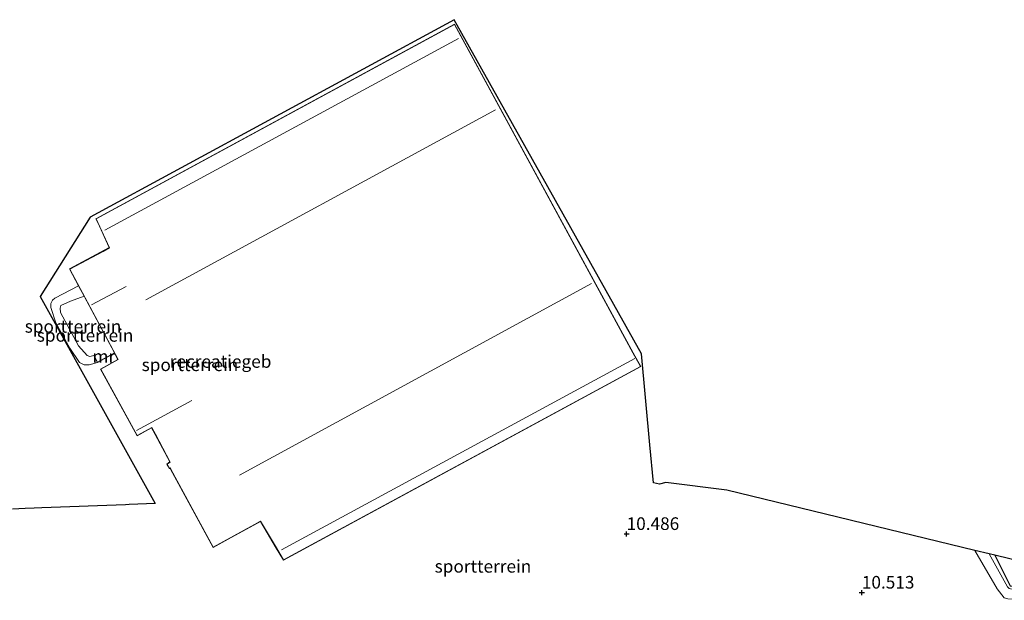
# Model space of a CAD drawing. Units: metres. Extents: x 189990 to 200009, y 431248 to 437502.
# Drawn here: x 190562 to 190757, y 433221 to 433336 of the extents above; entities that cross this region are included whole.
import ezdxf
from ezdxf.enums import TextEntityAlignment as Align

# ---------------------------------------------------------------- set-up
doc = ezdxf.new("R2010")
doc.units = ezdxf.units.M
doc.layers.get('0').update_dxf_attribs({"lineweight": 25})
for name, color, linetype in [('B-ME-GW-HOOGTEPUNT-S-B1', 10, 'Continuous'), ('B-ME-IE-TERREINAFSCHEIDING-HAAGRASTER-L-B1', 10, 'Continuous'), ('B-ME-KG-KADASTRAAL-OPNAMEDTMGRENS-L-B1', 10, 'Continuous')]:
    doc.layers.add(name, color=color, linetype=linetype)
for name, color, linetype, lineweight in [('B-ME-GW-KRUINLIJN-L-B1', 93, 'Continuous', 18), ('B-ME-GW-TEENLIJN-L-B1', 93, 'Continuous', 18), ('B-ME-IE-GRASLAND-GV-B6', 93, 'Continuous', 18), ('B-ME-IE-GRONDWERKLIJN-GROND_INGERICHT-GV-B6', 253, 'Continuous', 18), ('B-ME-KG-KADASTRAAL-DAKRAND-L-B1', 13, 'Continuous', 18), ('B-ME-KG-KADASTRAAL-NOKLIJN-L-B1', 13, 'Continuous', 18), ('B-ME-MW-MUUR-GV-B6', 8, 'IE-TERREINAFSCHEIDING-KUNSTMATIG', 18), ('B-ME-OG-BEBOUWING-GV-B6', 173, 'Continuous', 18), ('B-ME-VH-VERH_SOORT-ONVERHARD-GV-B6', 8, 'Continuous', 18)]:
    doc.layers.add(name, color=color, linetype=linetype, lineweight=lineweight)
doc.styles.add('NLCS-ISO', font='NLCS-ISO.TTF')
doc.linetypes.add('IE-TERREINAFSCHEIDING-KUNSTMATIG', pattern='A,4,[82,NLCS.SHX,S=0.75,R=90,X=0,Y=0],4,-2', length=10)

# ---------------------------------------------------------------- blocks, each defined once
blk = doc.blocks.new('hoogtepunt')
for p, q in [((-0.5, 0), (0.5, 0)), ((0, 0.5), (0, -0.5))]:
    blk.add_line(p, q)

msp = doc.modelspace()

# ---------------------------------------------------------------- linework, layer by layer
at = {"layer": 'B-ME-GW-KRUINLIJN-L-B1'}
msp.add_polyline3d([(190576.5813, 433269.225, 11.6065), (190575.7601, 433269.0148, 11.5491), (190575.244, 433269.2477, 11.5204), (190573.5635, 433271.1321, 11.4597), (190569.9944, 433277.7612, 11.3003), (190569.9156, 433278.6056, 11.2843), (190570.0706, 433279.1392, 11.2779), (190571.9493, 433279.9926, 11.3194), (190574.6608, 433280.9573, 11.3194)], dxfattribs=at)
at = {"layer": 'B-ME-GW-TEENLIJN-L-B1'}
msp.add_polyline3d([(190573.5653, 433283.0081, 10.6289), (190568.8471, 433280.5631, 10.5985), (190568.3723, 433280.1638, 10.5825), (190568.0453, 433279.5291, 10.5825), (190568.0321, 433278.7471, 10.5921), (190569.0636, 433275.6581, 10.6335), (190571.8532, 433270.6866, 10.5921), (190573.7577, 433267.8302, 10.5921), (190574.6478, 433267.3608, 10.6208), (190575.6687, 433267.3599, 10.6463), (190577.2898, 433267.8458, 10.7069)], dxfattribs=at)
at = {"layer": 'B-ME-IE-GRASLAND-GV-B6'}
msp.add_polyline3d([(190754.8807, 433229.6604, 10.4151), (190757.9038, 433223.592, 10.4367), (190778.1238, 433223.526, 10.2303), (190778.3414, 433223.967, 10.2288), (190778.7, 433223.88, 10.23), (190783.8, 433226.607, 10.233), (190784.713, 433227.095, 10.181), (190786.061, 433227.817, 10.218), (190786.863, 433228.246, 10.357), (190789.223, 433229.508, 10.556), (190788.437, 433227.084, 10.525), (190787.0593, 433222.825, 10.5939), (190780.9888, 433222.8037, 10.253), (190771.0777, 433222.6299, 10.1334), (190758.5381, 433222.8822, 10.2214), (190757.7227, 433223.0544, 10.2038), (190757.3645, 433223.4441, 10.2214), (190753.7516, 433229.9345, 10.2579), (190754.8807, 433229.6604, 10.4151)], dxfattribs=at)
at = {"layer": 'B-ME-IE-GRONDWERKLIJN-GROND_INGERICHT-GV-B6'}
for points in [[(190560.485, 433238.799, 10.346), (190562.956, 433238.896, 10.813), (190564.761, 433238.966, 10.553), (190566.281, 433239.026, 10.668), (190582.827, 433239.675, 10.734), (190583.563, 433239.704, 10.788), (190588.705, 433239.906, 10.875), (190565.968, 433280.923, 10.531), (190575.871, 433296.59, 10.517), (190647.859, 433335.716, 10.534), (190684.975, 433269.525, 10.521), (190686.605, 433251.553, 10.403), (190687.291, 433243.984, 10.551), (190688.532, 433243.774, 10.568), (190689.744, 433244.065, 10.594), (190701.837, 433242.533, 10.625), (190750.8757, 433230.6324, 10.284)], [(190683.273, 433269.76, 10.72), (190648.351, 433334.075, 10.56), (190647.9637, 433334.8473, 10.4429), (190576.9687, 433296.3014, 10.3993), (190577.33, 433295.569, 10.53), (190579.608, 433290.574, 10.53), (190571.772, 433286.365, 10.53), (190573.5653, 433283.0081, 10.6289), (190568.8471, 433280.5631, 10.5985), (190568.3723, 433280.1638, 10.5825), (190568.0453, 433279.5291, 10.5825), (190568.0321, 433278.7471, 10.5921), (190569.0636, 433275.6581, 10.6335), (190571.8532, 433270.6866, 10.5921), (190573.7577, 433267.8302, 10.5921), (190574.6478, 433267.3608, 10.6208), (190575.6687, 433267.3599, 10.6463), (190577.2898, 433267.8458, 10.7069), (190580.6791, 433269.6916, 10.6277), (190581.344, 433268.447, 10.6), (190577.898, 433266.521, 10.6), (190585.126, 433253.307, 10.6), (190588.008, 433254.909, 10.6), (190588.712, 433253.601, 10.6), (190591.594, 433248.144, 10.6), (190591.032, 433247.714, 10.6), (190591.523, 433246.817, 10.6), (190591.696, 433246.881, 10.6), (190591.724, 433246.732, 10.6), (190600.186, 433231.176, 10.67), (190603.144, 433232.848, 10.67), (190609.548, 433236.358, 10.67), (190612.671, 433231.059, 10.67), (190614.0723, 433228.6976, 10.5432), (190684.7909, 433267.0131, 10.328), (190683.273, 433269.76, 10.72)], [(190574.6608, 433280.9573, 11.3194), (190571.9493, 433279.9926, 11.3194), (190570.0706, 433279.1392, 11.2779), (190569.9156, 433278.6056, 11.2843), (190569.9944, 433277.7612, 11.3003), (190573.5635, 433271.1321, 11.4597), (190575.244, 433269.2477, 11.5204), (190575.7601, 433269.0148, 11.5491), (190576.5813, 433269.225, 11.6065), (190577.2898, 433267.8458, 10.7069), (190575.6687, 433267.3599, 10.6463), (190574.6478, 433267.3608, 10.6208), (190573.7577, 433267.8302, 10.5921), (190571.8532, 433270.6866, 10.5921), (190569.0636, 433275.6581, 10.6335), (190568.0321, 433278.7471, 10.5921), (190568.0453, 433279.5291, 10.5825), (190568.3723, 433280.1638, 10.5825), (190568.8471, 433280.5631, 10.5985), (190573.5653, 433283.0081, 10.6289), (190574.6608, 433280.9573, 11.3194)], [(190580.6556, 433269.7357, 11.6065), (190577.3109, 433267.9143, 11.6065), (190576.6258, 433269.2479, 11.6065), (190576.5813, 433269.225, 11.6065), (190575.7601, 433269.0148, 11.5491), (190575.244, 433269.2477, 11.5204), (190573.5635, 433271.1321, 11.4597), (190569.9944, 433277.7612, 11.3003), (190569.9156, 433278.6056, 11.2843), (190570.0706, 433279.1392, 11.2779), (190571.9493, 433279.9926, 11.3194), (190574.6608, 433280.9573, 11.3194), (190580.6556, 433269.7357, 11.6065)], [(190750.8757, 433230.6324, 10.284), (190755.3511, 433222.9907, 10.2108), (190756.7034, 433221.2305, 10.1862), (190757.4404, 433221.0635, 10.1791)], [(190778.3414, 433223.967, 10.2288), (190778.1238, 433223.526, 10.2303), (190757.9038, 433223.592, 10.4367), (190754.8807, 433229.6604, 10.4151), (190778.3414, 433223.967, 10.2288)]]:
    msp.add_polyline3d(points, dxfattribs=at)
at = {"layer": 'B-ME-IE-TERREINAFSCHEIDING-HAAGRASTER-L-B1'}
msp.add_polyline3d([(190754.8807, 433229.6604, 10.4151), (190757.9038, 433223.592, 10.4367), (190778.1238, 433223.526, 10.2303)], dxfattribs=at)
at = {"layer": 'B-ME-KG-KADASTRAAL-DAKRAND-L-B1'}
msp.add_line((190648.331, 433334.007, 14.432), (190683.205, 433269.78, 16.058), dxfattribs=at)
for points in [[(190577.389, 433295.544, 14.445), (190577.0344, 433296.2801, 13.0438), (190647.9423, 433334.7787, 13.0438), (190648.331, 433334.007, 14.432)], [(190612.689, 433231.126, 16.032), (190609.567, 433236.425, 17.179), (190609.44, 433236.356, 14.758), (190608.332, 433235.757, 14.758), (190600.206, 433231.245, 14.751), (190591.776, 433246.741, 14.76), (190591.758, 433246.957, 18.322), (190591.546, 433246.879, 18.322), (190591.096, 433247.7, 18.322), (190591.658, 433248.13, 18.21), (190588.756, 433253.625, 14.764), (190588.028, 433254.977, 14.76), (190585.146, 433253.375, 14.756), (190577.966, 433266.502, 14.73), (190581.411, 433268.427, 14.794), (190571.839, 433286.345, 14.7), (190578.412, 433289.83, 14.7), (190579.704, 433290.545, 16.7), (190577.389, 433295.544, 14.445)], [(190683.205, 433269.78, 16.058), (190684.7228, 433267.033, 12.2828), (190614.0908, 433228.7645, 12.278), (190612.689, 433231.126, 16.032)]]:
    msp.add_polyline3d(points, dxfattribs=at)
at = {"layer": 'B-ME-KG-KADASTRAAL-NOKLIJN-L-B1'}
for p, q in [((190648.7623, 433331.9588, 15.9168), (190578.7394, 433294.0254, 15.8733)), ((190586.841, 433280.268, 19.693), (190656.03, 433317.861, 19.693)), ((190576.087, 433279.266, 17.321), (190583, 433282.861, 17.304)), ((190675.076, 433283.484, 19.702), (190605.375, 433245.542, 19.728)), ((190683.6312, 433268.6402, 15.0496), (190613.704, 433230.7272, 15.0536)), ((190584.995, 433254.361, 16.48), (190595.984, 433260.279, 16.537))]:
    msp.add_line(p, q, dxfattribs=at)
at = {"layer": 'B-ME-KG-KADASTRAAL-OPNAMEDTMGRENS-L-B1'}
msp.add_polyline3d([(190778.3414, 433223.967, 10.2288), (190754.8807, 433229.6604, 10.4151), (190753.7516, 433229.9345, 10.2579), (190750.8757, 433230.6324, 10.284), (190701.837, 433242.533, 10.625), (190689.744, 433244.065, 10.594), (190688.532, 433243.774, 10.568), (190687.291, 433243.984, 10.551), (190686.605, 433251.553, 10.403), (190684.975, 433269.525, 10.521), (190647.859, 433335.716, 10.534), (190575.871, 433296.59, 10.517), (190565.968, 433280.923, 10.531), (190588.705, 433239.906, 10.875), (190583.563, 433239.704, 10.788), (190582.827, 433239.675, 10.734), (190566.281, 433239.026, 10.668), (190564.761, 433238.966, 10.553), (190562.956, 433238.896, 10.813), (190560.485, 433238.799, 10.346)], dxfattribs=at)
at = {"layer": 'B-ME-MW-MUUR-GV-B6'}
msp.add_polyline3d([(190580.6791, 433269.6916, 10.6277), (190577.2898, 433267.8458, 10.7069), (190576.5813, 433269.225, 11.6065), (190576.6258, 433269.2479, 11.6065), (190577.3109, 433267.9143, 11.6065), (190580.6556, 433269.7357, 11.6065), (190580.6791, 433269.6916, 10.6277)], dxfattribs=at)
at = {"layer": 'B-ME-OG-BEBOUWING-GV-B6'}
msp.add_polyline3d([(190648.351, 433334.075, 10.56), (190683.273, 433269.76, 10.72), (190684.7909, 433267.0131, 10.328), (190614.0723, 433228.6976, 10.5432), (190612.671, 433231.059, 10.67), (190609.548, 433236.358, 10.67), (190603.144, 433232.848, 10.67), (190600.186, 433231.176, 10.67), (190591.724, 433246.732, 10.6), (190591.696, 433246.881, 10.6), (190591.523, 433246.817, 10.6), (190591.032, 433247.714, 10.6), (190591.594, 433248.144, 10.6), (190588.712, 433253.601, 10.6), (190588.008, 433254.909, 10.6), (190585.126, 433253.307, 10.6), (190577.898, 433266.521, 10.6), (190581.344, 433268.447, 10.6), (190580.6791, 433269.6916, 10.6277), (190580.6556, 433269.7357, 11.6065), (190574.6608, 433280.9573, 11.3194), (190573.5653, 433283.0081, 10.6289), (190571.772, 433286.365, 10.53), (190579.608, 433290.574, 10.53), (190577.33, 433295.569, 10.53), (190576.9687, 433296.3014, 10.3993), (190647.9637, 433334.8473, 10.4429), (190648.351, 433334.075, 10.56)], dxfattribs=at)
at = {"layer": 'B-ME-VH-VERH_SOORT-ONVERHARD-GV-B6'}
msp.add_polyline3d([(190753.7516, 433229.9345, 10.2579), (190757.3645, 433223.4441, 10.2214), (190757.7227, 433223.0544, 10.2038), (190758.5381, 433222.8822, 10.2214), (190771.0777, 433222.6299, 10.1334), (190780.9888, 433222.8037, 10.253), (190787.0593, 433222.825, 10.5939), (190786.4849, 433221.0494, 10.6226), (190781.1867, 433220.8773, 10.2847), (190769.0857, 433220.746, 10.1158), (190758.8878, 433220.9495, 10.1721), (190757.4404, 433221.0635, 10.1791), (190756.7034, 433221.2305, 10.1862), (190755.3511, 433222.9907, 10.2108), (190750.8757, 433230.6324, 10.284), (190753.7516, 433229.9345, 10.2579)], dxfattribs=at)

# ---------------------------------------------------------------- block references
at = {"layer": 'B-ME-GW-HOOGTEPUNT-S-B1', "rotation": 90}
for p in [(190681.999, 433233.899, 10.486), (190681.999, 433233.899, 10.486), (190728.545, 433222.288, 10.513), (190728.545, 433222.288, 10.513)]:
    msp.add_blockref('hoogtepunt', p, dxfattribs=at)

# ---------------------------------------------------------------- texts
at = {"layer": 'B-ME-GW-HOOGTEPUNT-S-B1', "ltscale": 0.2, "style": 'NLCS-ISO'}
for s, p in [('10.486', (190681.999, 433233.899, 10.486)), ('10.486', (190681.999, 433233.899, 10.486)), ('10.513', (190728.545, 433222.288, 10.513)), ('10.513', (190728.545, 433222.288, 10.513))]:
    msp.add_text(s, height=2.5, dxfattribs=at).set_placement(p, align=Align.BOTTOM_LEFT)
at = {"layer": 'B-ME-IE-GRONDWERKLIJN-GROND_INGERICHT-GV-B6', "ltscale": 0.2, "style": 'NLCS-ISO'}
for p in [(190572.4544, 433274.9898), (190574.8452, 433273.2084), (190595.5953, 433267.3867), (190653.5724, 433227.4795)]:
    msp.add_text('sportterrein', height=2.5, dxfattribs=at).set_placement(p, align=Align.MIDDLE_CENTER)
at = {"layer": 'B-ME-MW-MUUR-GV-B6', "ltscale": 0.2, "style": 'NLCS-ISO'}
msp.add_text('mr', height=2.5, dxfattribs=at).set_placement((190578.5459, 433269.0503), align=Align.MIDDLE_CENTER)
at = {"layer": 'B-ME-OG-BEBOUWING-GV-B6', "ltscale": 0.2, "style": 'NLCS-ISO'}
msp.add_text('recreatiegeb', height=2.5, dxfattribs=at).set_placement((190601.6517, 433268.0423), align=Align.MIDDLE_CENTER)

doc.saveas('drawing.dxf')
